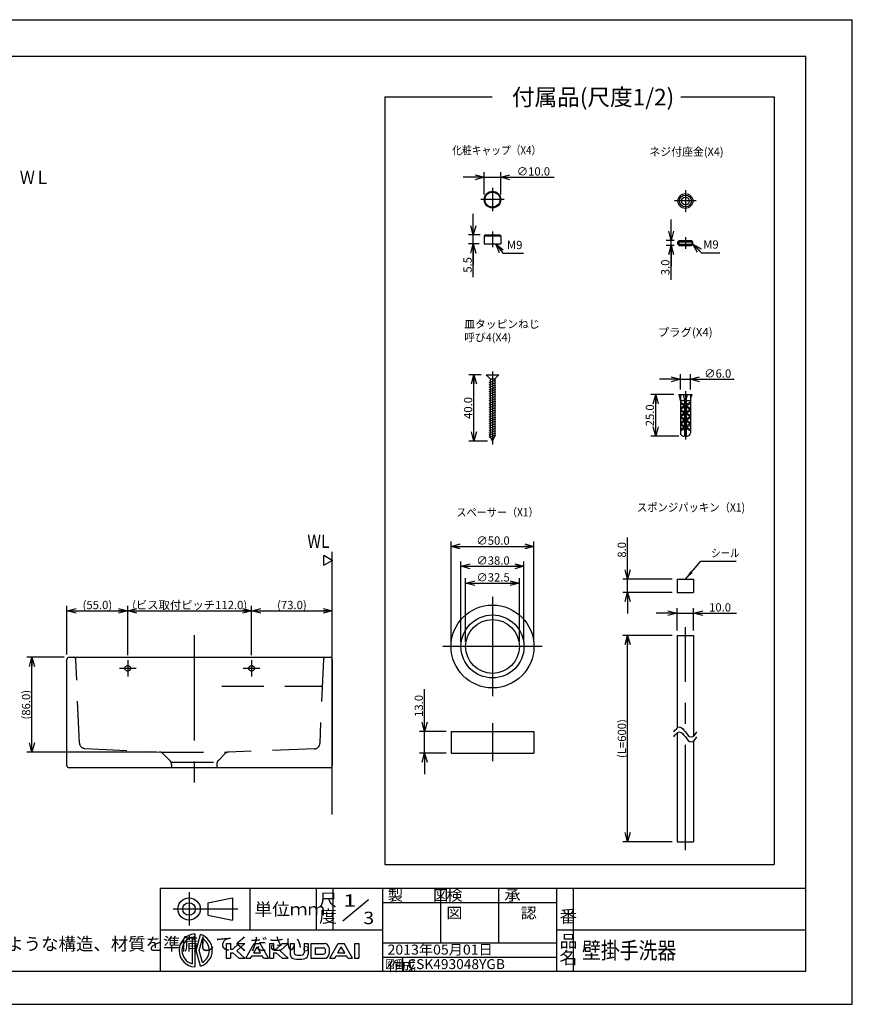
# Model space of a CAD drawing. Extents: x -210 to 210, y -148 to 148.
# Drawn here: x -41 to 210, y -148 to 148 of the extents above; entities that cross this region are included whole.
import ezdxf

# ---------------------------------------------------------------- set-up
doc = ezdxf.new("R2010")
doc.units = 0
doc.linetypes.add('CENTER', pattern=[50.8, 31.75, -6.35, 6.35, -6.35])
doc.linetypes.add('DASHED', pattern=[19.05, 12.7, -6.35])
doc.layers.get('0').update_dxf_attribs({"linetype": 'CONTINUOUS'})
doc.layers.get('DEFPOINTS').update_dxf_attribs({"linetype": 'CONTINUOUS'})
doc.layers.add('LY_1', color=254, linetype='CONTINUOUS')
doc.styles.add('MX_DIMTXSTY_2', font='txt.shx', dxfattribs={"width": 1.35, "bigfont": 'extfont.shx'})
doc.styles.add('MX_DIMTXSTY_3', font='txt.shx', dxfattribs={"width": 1.3, "bigfont": 'extfont.shx'})
doc.styles.add('MX_DIMTXSTY_4', font='txt.shx', dxfattribs={"width": 1.25, "bigfont": 'extfont.shx'})
doc.styles.add('MX_DIMTXSTY_5', font='txt.shx', dxfattribs={"width": 1.45, "bigfont": 'extfont.shx'})
doc.styles.add('MX_DIMTXSTY_6', font='txt.shx', dxfattribs={"width": 1.05, "bigfont": 'extfont.shx'})
doc.styles.add('MX_DIMTXSTY_7', font='txt.shx', dxfattribs={"width": 1.4, "bigfont": 'extfont.shx'})
doc.styles.add('MX_DIMTXSTY_8', font='txt.shx', dxfattribs={"width": 1.1, "bigfont": 'extfont.shx'})
doc.styles.add('MX_DIMTXSTY_9', font='txt.shx', dxfattribs={"width": 1.15, "bigfont": 'extfont.shx'})
doc.styles.add('MX_NOTE_STANDARD', font='txt.shx', dxfattribs={"bigfont": 'extfont.shx'})
doc.dimstyles.new('MX_DIMSTYLE_1_2', dxfattribs={"dimtxt": 2.5, "dimasz": 2.5, "dimexe": 1.5, "dimexo": 1.5, "dimgap": 0.5, "dimtad": 1, "dimlfac": 2, "dimtxsty": 'MX_NOTE_STANDARD', "dimblk1": 'OPEN30', "dimblk2": 'OPEN30', "dimsah": 1, "dimcen": 2.5, "dimazin": 3, "dimtfac": 1, "dimtmove": 0, "dimatfit": 3, "dimtzin": 0})
doc.dimstyles.new('MX_DIMSTYLE_1_3', dxfattribs={"dimtxt": 2.5, "dimasz": 2.5, "dimexe": 1.5, "dimexo": 1.5, "dimgap": 0.5, "dimtad": 1, "dimlfac": 3, "dimtxsty": 'MX_NOTE_STANDARD', "dimblk1": 'OPEN30', "dimblk2": 'OPEN30', "dimsah": 1, "dimcen": 2.5, "dimazin": 3, "dimtfac": 1, "dimtmove": 0, "dimatfit": 3, "dimtzin": 0})
doc.dimstyles.new('MXDIMSTYLE', dxfattribs={"dimtxt": 2.5, "dimasz": 2.5, "dimexe": 1.5, "dimexo": 1.5, "dimgap": 0.5, "dimtad": 1, "dimtxsty": 'MX_NOTE_STANDARD', "dimblk1": 'OPEN30', "dimblk2": 'OPEN30', "dimsah": 1, "dimcen": 2.5, "dimazin": 3, "dimtfac": 1, "dimtmove": 0, "dimatfit": 3, "dimtzin": 0})

# ---------------------------------------------------------------- blocks, each defined once
blk = doc.blocks.new('$KAKUDAI-3')
at = {"color": 0, "linetype": 'CONTINUOUS'}
for p, q in [((-1.1, 3.99119), (-1.1, -3.99119)), ((-0.24, 4.994236), (-0.24, -4.994236)), ((0.18, 0), (1.461255, 4.781708)), ((1.070337, 0), (2.0362, 3.604648)), ((1.461255, -4.781708), (0.18, 0)), ((2.0362, -3.604648), (1.070337, 0))]:
    blk.add_line(p, q, dxfattribs=at)
for radius, start, end in [(5, 92.751257, 267.248746), (4.14, 105.408581, 254.591422), (5, 286.992764, 73.007236), (4.14, 299.461315, 60.538685)]:
    blk.add_arc((0, 0), radius, start, end, dxfattribs=at)
blk = doc.blocks.new('$KAKUDAI-2')
at = {"color": 0, "linetype": 'CONTINUOUS'}
for p, q in [((0, 4.437302), (0, 0.000015)), ((0.000366, 4.437302), (1.242905, 4.437302)), ((1.242874, 4.437302), (1.242874, 2.810211)), ((2.041729, 2.809854), (3.78704, 4.436829)), ((3.228285, 2.219162), (5.608237, 4.437769)), ((3.786705, 4.437302), (5.608849, 4.437302)), ((5.904288, 0.000176), (8.41872, 4.437407)), ((8.289557, 1.626387), (9.329624, 3.46183)), ((8.419144, 4.437302), (10.238426, 4.437302)), ((10.368869, 1.627127), (9.328812, 3.462514)), ((12.752607, -0.000183), (10.238149, 4.437112)), ((13.048416, 4.437317), (13.048416, 0.000015)), ((13.048546, 4.437316), (14.290932, 4.437301)), ((14.29081, 4.437302), (14.29081, 2.810196)), ((15.089013, 2.810919), (16.834306, 4.437876)), ((16.277186, 2.218402), (18.657143, 4.437007)), ((16.834892, 4.437302), (18.656952, 4.437302)), ((19.248566, 4.437302), (19.248566, 1.28949)), ((19.248573, 4.437302), (20.520576, 4.437302)), ((20.5205, 4.437302), (20.5205, 1.622192)), ((23.478714, 4.437302), (24.750725, 4.437302)), ((23.478989, 4.437309), (23.478989, 1.622185)), ((24.750397, 4.437317), (24.750397, 1.28949)), ((25.549355, 4.437317), (25.549355, 0.000015)), ((25.549408, 4.437302), (29.621742, 4.437302)), ((26.821381, 3.16539), (26.821381, 1.27224)), ((26.821388, 3.1651), (29.318481, 3.1651)), ((31.287743, 0.000262), (33.80215, 4.437459)), ((33.672051, 1.627072), (34.712108, 3.462442)), ((33.802635, 4.437317), (35.621895, 4.437317)), ((35.752436, 1.626965), (34.712341, 3.462418)), ((38.136126, 0.000097), (35.62175, 4.437263)), ((38.72789, 4.437317), (38.72789, 0.000015)), ((38.727936, 4.437317), (39.999947, 4.437317)), ((39.999893, 4.437317), (39.999893, 0.000015)), ((0.000366, 0), (1.242905, 0)), ((1.242905, 2.810196), (2.041748, 2.810196)), ((1.242905, 1.627098), (2.041748, 1.627098)), ((1.243866, 1.627106), (1.243866, 0)), ((2.041563, 1.627004), (3.786919, -0.000054)), ((3.228971, 2.218703), (5.608881, 0.000134)), ((3.786705, 0.000015), (5.608849, 0.000015)), ((5.904747, 0), (7.366676, 0)), ((7.366972, -0.000121), (7.786036, 0.739421)), ((7.785843, 0.739464), (10.871651, 0.739464)), ((8.288605, 1.627098), (10.368835, 1.627098)), ((11.290678, -0.000035), (10.871566, 0.739584)), ((11.290825, 0), (12.752815, 0)), ((13.0485, 0.000015), (14.290878, 0.000015)), ((14.290756, 2.810212), (15.089454, 2.810197)), ((14.29081, 1.627098), (14.29081, 0)), ((14.290886, 1.627098), (15.089615, 1.627098)), ((15.089823, 1.626855), (16.835171, -0.000145)), ((16.277017, 2.218516), (18.656834, 0.000049)), ((16.834892, 0.000015), (18.656952, 0.000015)), ((25.549408, 0.000015), (29.621742, 0.000015)), ((26.821388, 1.271919), (29.318481, 1.271919)), ((31.288223, 0), (32.750244, 0)), ((32.750442, -0.000219), (33.169532, 0.739348)), ((33.169319, 0.738998), (36.255188, 0.738998)), ((33.672188, 1.627083), (35.752327, 1.627083)), ((36.674036, 0.000002), (36.254984, 0.739515)), ((36.674271, 0.000015), (38.136307, 0.000015)), ((38.727936, 0.000015), (39.999947, 0.000015))]:
    blk.add_line(p, q, dxfattribs=at)
for centre, radius, start, end in [((29.318405, 2.573524), 0.591628, 5.59873, 89.999982), ((29.621689, 2.958115), 1.479071, 10.671932, 89.999982), ((25.69725, 2.218666), 5.472562, 349.328068, 10.671932), ((20.727631, 1.28949), 1.479071, 179.999964, 260.450713), ((21.112137, 1.622177), 0.591628, 179.999964, 263.000915), ((21.999603, 8.85083), 7.874568, 263.000966, 276.999015), ((22.88707, 1.622192), 0.591628, 276.999029, 0), ((23.271584, 1.28949), 1.479071, 279.549258, 0), ((29.31842, 1.863708), 0.591628, 270.000025, 354.40127), ((29.621689, 1.479218), 1.479071, 270.000025, 349.328068), ((25.69725, 2.218666), 4.230142, 354.401273, 5.598727), ((21.999603, 8.85083), 9.146571, 260.450737, 279.54923)]:
    blk.add_arc(centre, radius, start, end, dxfattribs=at)
blk = doc.blocks.new('_OPEN30')
at = {"color": 0, "linetype": 'ByBlock'}
for p, q in [((-1, 0.267949), (0, 0)), ((0, 0), (-1, -0.267949)), ((0, 0), (-1, 0))]:
    blk.add_line(p, q, dxfattribs=at)
blk = doc.blocks.new('*D3')
at = {"color": 143, "linetype": 'CONTINUOUS'}
for p, q in [((-27.686663, -43.831284), (-38.932651, -43.831284)), ((-37.432651, -72.431284), (-37.432651, -43.831284)), ((0.146671, -72.431284), (-38.932651, -72.431284))]:
    blk.add_line(p, q, dxfattribs=at)
at = {"layer": 'DEFPOINTS', "color": 0, "linetype": 'CONTINUOUS'}
for p in [(-37.432651, -43.831284), (-26.186663, -43.831284), (1.646671, -72.431284)]:
    blk.add_point(p, dxfattribs=at)
at = {"color": 143, "linetype": 'CONTINUOUS', "xscale": 2.77, "yscale": 2.77, "zscale": 2.77}
for p, rotation in [((-37.432651, -43.831284), 90), ((-37.432651, -72.431284), 270)]:
    blk.add_blockref('_OPEN30', p, dxfattribs=dict(at, rotation=rotation))
at = {"color": 143, "linetype": 'CONTINUOUS', "insert": (-39.182651, -58.131283), "char_height": 2.5, "attachment_point": 5, "rotation": 90, "style": 'MX_DIMTXSTY_2'}
blk.add_mtext('\\A1;(86.0)', dxfattribs=at)
blk = doc.blocks.new('$ARROW-1')
at = {"color": 0, "linetype": 'CONTINUOUS'}
for p, q in [((-1.443376, 2.5), (1.443376, 2.5)), ((-1.443376, 2.5), (0, 0)), ((0, 0), (1.443376, 2.5))]:
    blk.add_line(p, q, dxfattribs=at)
blk.add_point((0, 0), dxfattribs=at)
blk = doc.blocks.new('*D15')
at = {"color": 143, "linetype": 'CONTINUOUS'}
for p, q in [((53.14667, -42.997951), (53.14667, -28.302593)), ((28.813337, -29.802593), (53.14667, -29.802593))]:
    blk.add_line(p, q, dxfattribs=at)
at = {"layer": 'DEFPOINTS', "color": 0, "linetype": 'CONTINUOUS'}
for p in [(53.14667, -29.802593), (53.14667, -44.497951), (28.813337, -44.664618)]:
    blk.add_point(p, dxfattribs=at)
at = {"color": 143, "linetype": 'CONTINUOUS', "xscale": 2.77, "yscale": 2.77, "zscale": 2.77, "rotation": 180}
blk.add_blockref('_OPEN30', (28.813337, -29.802593), dxfattribs=at)
at = {"color": 143, "linetype": 'CONTINUOUS', "xscale": 2.77, "yscale": 2.77, "zscale": 2.77}
blk.add_blockref('_OPEN30', (53.14667, -29.802593), dxfattribs=at)
at = {"color": 143, "linetype": 'CONTINUOUS', "insert": (40.980004, -28.052593), "char_height": 2.5, "attachment_point": 5, "style": 'MX_DIMTXSTY_2'}
blk.add_mtext('\\A1;(73.0)', dxfattribs=at)
blk = doc.blocks.new('*D16')
at = {"color": 143, "linetype": 'CONTINUOUS'}
for p, q in [((28.813337, -43.164618), (28.813337, -28.302593)), ((-8.519996, -29.802593), (28.813337, -29.802593))]:
    blk.add_line(p, q, dxfattribs=at)
at = {"layer": 'DEFPOINTS', "color": 0, "linetype": 'CONTINUOUS'}
for p in [(28.813337, -29.802593), (-8.519996, -44.664618), (28.813337, -44.664618)]:
    blk.add_point(p, dxfattribs=at)
at = {"color": 143, "linetype": 'CONTINUOUS', "xscale": 2.77, "yscale": 2.77, "zscale": 2.77, "rotation": 180}
blk.add_blockref('_OPEN30', (-8.519996, -29.802593), dxfattribs=at)
at = {"color": 143, "linetype": 'CONTINUOUS', "xscale": 2.77, "yscale": 2.77, "zscale": 2.77}
blk.add_blockref('_OPEN30', (28.813337, -29.802593), dxfattribs=at)
at = {"color": 143, "linetype": 'CONTINUOUS', "insert": (10.14667, -28.052593), "char_height": 2.5, "attachment_point": 5, "style": 'MX_DIMTXSTY_6'}
blk.add_mtext('\\A1;(ビス取付ピッチ112.0)', dxfattribs=at)
blk = doc.blocks.new('*D17')
at = {"color": 143, "linetype": 'CONTINUOUS'}
for p, q in [((-26.85333, -42.997951), (-26.85333, -28.302593)), ((-8.519996, -43.164618), (-8.519996, -28.302593)), ((-26.85333, -29.802593), (-8.519996, -29.802593))]:
    blk.add_line(p, q, dxfattribs=at)
at = {"layer": 'DEFPOINTS', "color": 0, "linetype": 'CONTINUOUS'}
for p in [(-8.519996, -29.802593), (-26.85333, -44.497951), (-8.519996, -44.664618)]:
    blk.add_point(p, dxfattribs=at)
at = {"color": 143, "linetype": 'CONTINUOUS', "xscale": 2.77, "yscale": 2.77, "zscale": 2.77, "rotation": 180}
blk.add_blockref('_OPEN30', (-26.85333, -29.802593), dxfattribs=at)
at = {"color": 143, "linetype": 'CONTINUOUS', "xscale": 2.77, "yscale": 2.77, "zscale": 2.77}
blk.add_blockref('_OPEN30', (-8.519996, -29.802593), dxfattribs=at)
at = {"color": 143, "linetype": 'CONTINUOUS', "insert": (-17.686663, -28.052593), "char_height": 2.5, "attachment_point": 5, "style": 'MX_DIMTXSTY_2'}
blk.add_mtext('\\A1;(55.0)', dxfattribs=at)
blk = doc.blocks.new('*D21')
at = {"color": 143, "linetype": 'CONTINUOUS'}
for p, q in [((155.357999, 81.923402), (155.357999, 88.273402)), ((156.303461, 81.923402), (153.857999, 81.923402)), ((156.303461, 80.423402), (153.857999, 80.423402)), ((155.357999, 80.423402), (155.357999, 81.923402)), ((155.357999, 70.039656), (155.357999, 80.423402)), ((155.357999, 80.423402), (155.357999, 74.073402))]:
    blk.add_line(p, q, dxfattribs=at)
at = {"layer": 'DEFPOINTS', "color": 0, "linetype": 'CONTINUOUS'}
for p in [(155.357999, 81.923402), (157.803461, 81.923402), (157.803461, 80.423402)]:
    blk.add_point(p, dxfattribs=at)
at = {"color": 143, "linetype": 'CONTINUOUS', "xscale": 2.77, "yscale": 2.77, "zscale": 2.77}
for p, rotation in [((155.357999, 81.923402), 270), ((155.357999, 80.423402), 90)]:
    blk.add_blockref('_OPEN30', p, dxfattribs=dict(at, rotation=rotation))
at = {"color": 143, "linetype": 'CONTINUOUS', "insert": (153.607999, 73.789656), "char_height": 2.5, "attachment_point": 5, "rotation": 90, "style": 'MX_DIMTXSTY_7'}
blk.add_mtext('\\A1;3.0', dxfattribs=at)
blk = doc.blocks.new('*D22')
at = {"color": 143, "linetype": 'CONTINUOUS'}
for p, q in [((98.980217, 100.987341), (92.630217, 100.987341)), ((98.980217, 95.737543), (98.980217, 102.487341)), ((98.980217, 100.987341), (103.980217, 100.987341)), ((103.980217, 95.737543), (103.980217, 102.487341)), ((103.980217, 100.987341), (120.082365, 100.987341)), ((103.980217, 100.987341), (110.330217, 100.987341))]:
    blk.add_line(p, q, dxfattribs=at)
at = {"layer": 'DEFPOINTS', "color": 0, "linetype": 'CONTINUOUS'}
for p in [(103.980217, 100.987341), (98.980217, 94.237543), (103.980217, 94.237543)]:
    blk.add_point(p, dxfattribs=at)
at = {"color": 143, "linetype": 'CONTINUOUS', "xscale": 2.77, "yscale": 2.77, "zscale": 2.77}
blk.add_blockref('_OPEN30', (98.980217, 100.987341), dxfattribs=at)
at = {"color": 143, "linetype": 'CONTINUOUS', "xscale": 2.77, "yscale": 2.77, "zscale": 2.77, "rotation": 180}
blk.add_blockref('_OPEN30', (103.980217, 100.987341), dxfattribs=at)
at = {"color": 143, "linetype": 'CONTINUOUS', "insert": (113.832365, 102.737341), "char_height": 2.5, "attachment_point": 5, "style": 'MX_DIMTXSTY_3'}
blk.add_mtext('\\A1;∅10.0', dxfattribs=at)
blk = doc.blocks.new('*D23')
at = {"color": 143, "linetype": 'CONTINUOUS'}
for p, q in [((95.698126, 83.59437), (95.698126, 89.94437)), ((97.730218, 83.59437), (94.198126, 83.59437)), ((95.698126, 80.84437), (95.698126, 83.59437)), ((97.480218, 80.84437), (94.198126, 80.84437)), ((95.698126, 70.794429), (95.698126, 80.84437)), ((95.698126, 80.84437), (95.698126, 74.49437))]:
    blk.add_line(p, q, dxfattribs=at)
at = {"layer": 'DEFPOINTS', "color": 0, "linetype": 'CONTINUOUS'}
for p in [(95.698126, 83.59437), (99.230218, 83.59437), (98.980218, 80.84437)]:
    blk.add_point(p, dxfattribs=at)
at = {"color": 143, "linetype": 'CONTINUOUS', "xscale": 2.77, "yscale": 2.77, "zscale": 2.77}
for p, rotation in [((95.698126, 83.59437), 270), ((95.698126, 80.84437), 90)]:
    blk.add_blockref('_OPEN30', p, dxfattribs=dict(at, rotation=rotation))
at = {"color": 143, "linetype": 'CONTINUOUS', "insert": (93.948126, 74.544429), "char_height": 2.5, "attachment_point": 5, "rotation": 90, "style": 'MX_DIMTXSTY_3'}
blk.add_mtext('\\A1;5.5', dxfattribs=at)
blk = doc.blocks.new('*D24')
at = {"color": 143, "linetype": 'CONTINUOUS'}
for p, q in [((98.105217, 41.391889), (94.368347, 41.391889)), ((95.868347, 21.391889), (95.868347, 41.391889)), ((99.980217, 21.391889), (94.368347, 21.391889))]:
    blk.add_line(p, q, dxfattribs=at)
at = {"layer": 'DEFPOINTS', "color": 0, "linetype": 'CONTINUOUS'}
for p in [(95.868347, 41.391889), (99.605217, 41.391889), (101.480217, 21.391889)]:
    blk.add_point(p, dxfattribs=at)
at = {"color": 143, "linetype": 'CONTINUOUS', "xscale": 2.77, "yscale": 2.77, "zscale": 2.77}
for p, rotation in [((95.868347, 41.391889), 90), ((95.868347, 21.391889), 270)]:
    blk.add_blockref('_OPEN30', p, dxfattribs=dict(at, rotation=rotation))
at = {"color": 143, "linetype": 'CONTINUOUS', "insert": (94.118347, 31.391889), "char_height": 2.5, "attachment_point": 5, "rotation": 90, "style": 'MX_DIMTXSTY_2'}
blk.add_mtext('\\A1;40.0', dxfattribs=at)
blk = doc.blocks.new('*D25')
at = {"color": 143, "linetype": 'CONTINUOUS'}
for p, q in [((156.153461, 35.41164), (149.202402, 35.41164)), ((150.702402, 22.91164), (150.702402, 35.41164)), ((157.653461, 22.91164), (149.202402, 22.91164))]:
    blk.add_line(p, q, dxfattribs=at)
at = {"layer": 'DEFPOINTS', "color": 0, "linetype": 'CONTINUOUS'}
for p in [(150.702402, 35.41164), (157.653461, 35.41164), (159.153461, 22.91164)]:
    blk.add_point(p, dxfattribs=at)
at = {"color": 143, "linetype": 'CONTINUOUS', "xscale": 2.77, "yscale": 2.77, "zscale": 2.77}
for p, rotation in [((150.702402, 35.41164), 90), ((150.702402, 22.91164), 270)]:
    blk.add_blockref('_OPEN30', p, dxfattribs=dict(at, rotation=rotation))
at = {"color": 143, "linetype": 'CONTINUOUS', "insert": (148.952402, 29.16164), "char_height": 2.5, "attachment_point": 5, "rotation": 90, "style": 'MX_DIMTXSTY_4'}
blk.add_mtext('\\A1;25.0', dxfattribs=at)
blk = doc.blocks.new('*D26')
at = {"color": 143, "linetype": 'CONTINUOUS'}
for p, q in [((158.153461, 40.033048), (151.803461, 40.033048)), ((158.153461, 36.91164), (158.153461, 41.533048)), ((158.153461, 40.033048), (161.153461, 40.033048)), ((161.153461, 36.91164), (161.153461, 41.533048)), ((161.153461, 40.033048), (174.414953, 40.033048)), ((161.153461, 40.033048), (167.503461, 40.033048))]:
    blk.add_line(p, q, dxfattribs=at)
at = {"layer": 'DEFPOINTS', "color": 0, "linetype": 'CONTINUOUS'}
for p in [(161.153461, 40.033048), (158.153461, 35.41164), (161.153461, 35.41164)]:
    blk.add_point(p, dxfattribs=at)
at = {"color": 143, "linetype": 'CONTINUOUS', "xscale": 2.77, "yscale": 2.77, "zscale": 2.77}
blk.add_blockref('_OPEN30', (158.153461, 40.033048), dxfattribs=at)
at = {"color": 143, "linetype": 'CONTINUOUS', "xscale": 2.77, "yscale": 2.77, "zscale": 2.77, "rotation": 180}
blk.add_blockref('_OPEN30', (161.153461, 40.033048), dxfattribs=at)
at = {"color": 143, "linetype": 'CONTINUOUS', "insert": (169.414953, 41.783048), "char_height": 2.5, "attachment_point": 5, "style": 'MX_DIMTXSTY_4'}
blk.add_mtext('\\A1;∅6.0', dxfattribs=at)
blk = doc.blocks.new('*D27')
at = {"color": 143, "linetype": 'CONTINUOUS'}
for p, q in [((157.153461, -35.718616), (157.153461, -29.018755)), ((162.153461, -35.718616), (162.153461, -29.018755)), ((157.153461, -30.518755), (150.803461, -30.518755)), ((157.153461, -30.518755), (162.153461, -30.518755)), ((162.153461, -30.518755), (175.114374, -30.518755)), ((162.153461, -30.518755), (168.503461, -30.518755))]:
    blk.add_line(p, q, dxfattribs=at)
at = {"layer": 'DEFPOINTS', "color": 0, "linetype": 'CONTINUOUS'}
for p in [(162.153461, -30.518755), (157.153461, -37.218616), (162.153461, -37.218616)]:
    blk.add_point(p, dxfattribs=at)
at = {"color": 143, "linetype": 'CONTINUOUS', "xscale": 2.77, "yscale": 2.77, "zscale": 2.77}
blk.add_blockref('_OPEN30', (157.153461, -30.518755), dxfattribs=at)
at = {"color": 143, "linetype": 'CONTINUOUS', "xscale": 2.77, "yscale": 2.77, "zscale": 2.77, "rotation": 180}
blk.add_blockref('_OPEN30', (162.153461, -30.518755), dxfattribs=at)
at = {"color": 143, "linetype": 'CONTINUOUS', "insert": (170.114374, -28.768755), "char_height": 2.5, "attachment_point": 5, "style": 'MX_DIMTXSTY_5'}
blk.add_mtext('\\A1;10.0', dxfattribs=at)
blk = doc.blocks.new('*D28')
at = {"color": 143, "linetype": 'CONTINUOUS'}
for p, q in [((81.007823, -66.200808), (81.007823, -53.486717)), ((81.007823, -66.200808), (81.007823, -59.850808)), ((87.480217, -66.200808), (79.507823, -66.200808)), ((81.007823, -72.700808), (81.007823, -66.200808)), ((87.480217, -72.700808), (79.507823, -72.700808)), ((81.007823, -72.700808), (81.007823, -79.050807))]:
    blk.add_line(p, q, dxfattribs=at)
at = {"layer": 'DEFPOINTS', "color": 0, "linetype": 'CONTINUOUS'}
for p in [(81.007823, -66.200808), (88.980217, -66.200808), (88.980217, -72.700808)]:
    blk.add_point(p, dxfattribs=at)
at = {"color": 143, "linetype": 'CONTINUOUS', "xscale": 2.77, "yscale": 2.77, "zscale": 2.77}
for p, rotation in [((81.007823, -66.200808), 270), ((81.007823, -72.700808), 90)]:
    blk.add_blockref('_OPEN30', p, dxfattribs=dict(at, rotation=rotation))
at = {"color": 143, "linetype": 'CONTINUOUS', "insert": (79.257823, -58.486717), "char_height": 2.5, "attachment_point": 5, "rotation": 90, "style": 'MX_DIMTXSTY_7'}
blk.add_mtext('\\A1;13.0', dxfattribs=at)
blk = doc.blocks.new('*D29')
at = {"color": 143, "linetype": 'CONTINUOUS'}
for p, q in [((93.355217, -39.063606), (93.355217, -19.975164)), ((109.605217, -39.063606), (109.605217, -19.975164)), ((93.355217, -21.475164), (109.605217, -21.475164))]:
    blk.add_line(p, q, dxfattribs=at)
at = {"layer": 'DEFPOINTS', "color": 0, "linetype": 'CONTINUOUS'}
for p in [(109.605217, -21.475164), (93.355217, -40.563606), (109.605217, -40.563606)]:
    blk.add_point(p, dxfattribs=at)
at = {"color": 143, "linetype": 'CONTINUOUS', "xscale": 2.77, "yscale": 2.77, "zscale": 2.77, "rotation": 180}
blk.add_blockref('_OPEN30', (93.355217, -21.475164), dxfattribs=at)
at = {"color": 143, "linetype": 'CONTINUOUS', "xscale": 2.77, "yscale": 2.77, "zscale": 2.77}
blk.add_blockref('_OPEN30', (109.605217, -21.475164), dxfattribs=at)
at = {"color": 143, "linetype": 'CONTINUOUS', "insert": (101.660286, -19.725164), "char_height": 2.5, "attachment_point": 5, "style": 'MX_DIMTXSTY_8'}
blk.add_mtext('\\A1;∅32.5', dxfattribs=at)
blk = doc.blocks.new('*D30')
at = {"color": 143, "linetype": 'CONTINUOUS'}
for p, q in [((91.980217, -39.063606), (91.980217, -14.888511)), ((91.980217, -16.388511), (110.980217, -16.388511)), ((110.980217, -39.063606), (110.980217, -14.888511))]:
    blk.add_line(p, q, dxfattribs=at)
at = {"layer": 'DEFPOINTS', "color": 0, "linetype": 'CONTINUOUS'}
for p in [(110.980217, -16.388511), (91.980217, -40.563606), (110.980217, -40.563606)]:
    blk.add_point(p, dxfattribs=at)
at = {"color": 143, "linetype": 'CONTINUOUS', "xscale": 2.77, "yscale": 2.77, "zscale": 2.77, "rotation": 180}
blk.add_blockref('_OPEN30', (91.980217, -16.388511), dxfattribs=at)
at = {"color": 143, "linetype": 'CONTINUOUS', "xscale": 2.77, "yscale": 2.77, "zscale": 2.77}
blk.add_blockref('_OPEN30', (110.980217, -16.388511), dxfattribs=at)
at = {"color": 143, "linetype": 'CONTINUOUS', "insert": (101.660286, -14.638511), "char_height": 2.5, "attachment_point": 5, "style": 'MX_DIMTXSTY_9'}
blk.add_mtext('\\A1;∅38.0', dxfattribs=at)
blk = doc.blocks.new('*D31')
at = {"color": 143, "linetype": 'CONTINUOUS'}
for p, q in [((88.980217, -39.063605), (88.980217, -8.877013)), ((113.980217, -39.063605), (113.980217, -8.877013)), ((88.980217, -10.377013), (113.980217, -10.377013))]:
    blk.add_line(p, q, dxfattribs=at)
at = {"layer": 'DEFPOINTS', "color": 0, "linetype": 'CONTINUOUS'}
for p in [(113.980217, -10.377013), (88.980217, -40.563605), (113.980217, -40.563605)]:
    blk.add_point(p, dxfattribs=at)
at = {"color": 143, "linetype": 'CONTINUOUS', "xscale": 2.77, "yscale": 2.77, "zscale": 2.77, "rotation": 180}
blk.add_blockref('_OPEN30', (88.980217, -10.377013), dxfattribs=at)
at = {"color": 143, "linetype": 'CONTINUOUS', "xscale": 2.77, "yscale": 2.77, "zscale": 2.77}
blk.add_blockref('_OPEN30', (113.980217, -10.377013), dxfattribs=at)
at = {"color": 143, "linetype": 'CONTINUOUS', "insert": (101.660286, -8.627013), "char_height": 2.5, "attachment_point": 5, "style": 'MX_DIMTXSTY_4'}
blk.add_mtext('\\A1;∅50.0', dxfattribs=at)
blk = doc.blocks.new('*D32')
at = {"color": 143, "linetype": 'CONTINUOUS'}
for p, q in [((142.244273, -20.259827), (142.244273, -7.659936)), ((142.244273, -20.259827), (142.244273, -13.909827)), ((155.65346, -20.259827), (140.744273, -20.259827)), ((142.244273, -24.259827), (142.244273, -20.259827)), ((155.65346, -24.259827), (140.744273, -24.259827)), ((142.244273, -24.259827), (142.244273, -30.609827))]:
    blk.add_line(p, q, dxfattribs=at)
at = {"layer": 'DEFPOINTS', "color": 0, "linetype": 'CONTINUOUS'}
for p in [(142.244273, -20.259827), (157.15346, -20.259827), (157.15346, -24.259827)]:
    blk.add_point(p, dxfattribs=at)
at = {"color": 143, "linetype": 'CONTINUOUS', "xscale": 2.77, "yscale": 2.77, "zscale": 2.77}
for p, rotation in [((142.244273, -20.259827), 270), ((142.244273, -24.259827), 90)]:
    blk.add_blockref('_OPEN30', p, dxfattribs=dict(at, rotation=rotation))
at = {"color": 143, "linetype": 'CONTINUOUS', "insert": (140.494273, -11.409936), "char_height": 2.5, "attachment_point": 5, "rotation": 90, "style": 'MX_DIMTXSTY_7'}
blk.add_mtext('\\A1;8.0', dxfattribs=at)
blk = doc.blocks.new('*D33')
at = {"color": 143, "linetype": 'CONTINUOUS'}
for p, q in [((155.65346, -37.218616), (140.744273, -37.218616)), ((142.244273, -99.48586), (142.244273, -37.218616)), ((155.65346, -99.48586), (140.744273, -99.48586))]:
    blk.add_line(p, q, dxfattribs=at)
at = {"layer": 'DEFPOINTS', "color": 0, "linetype": 'CONTINUOUS'}
for p in [(142.244273, -37.218616), (157.15346, -37.218616), (157.15346, -99.48586)]:
    blk.add_point(p, dxfattribs=at)
at = {"color": 143, "linetype": 'CONTINUOUS', "xscale": 2.77, "yscale": 2.77, "zscale": 2.77}
for p, rotation in [((142.244273, -37.218616), 90), ((142.244273, -99.48586), 270)]:
    blk.add_blockref('_OPEN30', p, dxfattribs=dict(at, rotation=rotation))
at = {"color": 143, "linetype": 'CONTINUOUS', "insert": (140.494273, -68.352237), "char_height": 2.5, "attachment_point": 5, "rotation": 90, "style": 'MX_DIMTXSTY_9'}
blk.add_mtext('\\A1;(L=600)', dxfattribs=at)

msp = doc.modelspace()

# ---------------------------------------------------------------- linework, layer by layer
at = {"layer": 'LY_1', "color": 130, "linetype": 'CONTINUOUS'}
for p, q in [((-210, 148.5), (210, 148.5)), ((210, -148.5), (210, 148.5)), ((1.300003, -113.5), (196, -113.5)), ((1.300003, -113.5), (1.300003, -138.5)), ((28.300003, -113.5), (28.300003, -126)), ((48.300003, -113.5), (48.300003, -126)), ((53.300003, -113.5), (53.300003, -126)), ((68.300003, -113.5), (68.300003, -138.5)), ((85.800003, -113.5), (85.800003, -130)), ((103.300003, -113.5), (103.300003, -130)), ((120.800003, -113.5), (120.800003, -138.5)), ((125.800003, -113.5), (125.800003, -138.5)), ((15.584476, -117.875024), (23.084476, -116.375024)), ((15.584488, -117.875), (15.584488, -121.624985)), ((23.084488, -116.375), (23.084488, -123.124985)), ((64.082363, -117.014698), (56.379039, -123.434135)), ((68.300003, -117.75), (120.800003, -117.75)), ((15.584493, -121.625019), (23.084493, -123.125019)), ((1.300003, -126), (68.300003, -126)), ((120.800003, -126), (196, -126)), ((68.300003, -130), (120.800003, -130)), ((68.300003, -134.25), (120.800003, -134.25)), ((74.300003, -134.25), (74.300003, -138.5)), ((-210, -148.5), (210, -148.5))]:
    msp.add_line(p, q, dxfattribs=at)
at = {"layer": 'LY_1', "color": 120, "linetype": 'CONTINUOUS'}
for p, q in [((-196, 137.5), (196, 137.5)), ((196, -138.5), (196, 137.5)), ((-196, -138.5), (196, -138.5))]:
    msp.add_line(p, q, dxfattribs=at)
at = {"layer": 'LY_1', "color": 3, "linetype": 'CONTINUOUS'}
for p, q in [((68.96708, 125.199206), (101.340471, 125.199206)), ((68.96708, 125.199206), (68.96708, -106.348398)), ((158.280825, 125.199206), (186.413377, 125.199206)), ((186.413377, 125.199206), (186.413377, -106.348398)), ((98.980217, 83.34437), (99.230217, 83.59437)), ((98.980217, 83.34437), (103.980217, 83.34437)), ((98.980217, 83.34437), (98.980217, 80.84437)), ((99.230217, 83.59437), (103.730217, 83.59437)), ((103.980217, 83.34437), (103.730217, 83.59437)), ((103.980217, 83.34437), (103.980217, 80.84437)), ((98.980217, 80.84437), (103.980217, 80.84437)), ((157.403461, 81.523402), (157.803461, 81.923402)), ((157.403461, 80.823402), (157.403461, 81.523402)), ((157.403461, 81.523402), (161.903461, 81.523402)), ((157.803461, 80.423402), (157.403461, 80.823402)), ((157.403461, 80.823402), (161.903461, 80.823402)), ((157.803461, 81.923402), (161.503461, 81.923402)), ((157.803461, 80.423402), (161.503461, 80.423402)), ((161.903461, 81.523402), (161.503461, 81.923402)), ((161.503461, 80.423402), (161.903461, 80.823402)), ((161.903461, 80.823402), (161.903461, 81.523402)), ((99.605217, 41.391889), (103.355217, 41.391889)), ((100.730217, 40.141889), (99.605217, 41.391889)), ((100.466063, 39.058976), (102.470056, 39.756723)), ((100.480217, 38.375632), (102.480217, 39.071988)), ((100.730217, 40.141889), (100.730217, 23.047285)), ((100.730217, 40.141889), (102.230217, 40.141889)), ((103.355217, 41.391889), (102.230217, 40.141889)), ((102.230217, 40.141889), (102.230217, 23.047285)), ((100.480217, 37.687359), (102.480217, 38.383716)), ((100.480217, 36.999087), (102.480217, 37.695443)), ((100.480217, 36.310815), (102.480217, 37.007171)), ((100.480217, 35.622542), (102.480217, 36.318899)), ((100.480217, 34.93427), (102.480217, 35.630626)), ((100.480217, 34.245998), (102.480217, 34.942354)), ((100.480217, 33.557725), (102.480217, 34.254081)), ((100.480217, 32.869453), (102.480217, 33.565809)), ((100.480217, 32.18118), (102.480217, 32.877537)), ((157.653461, 35.41164), (161.653461, 35.41164)), ((158.153461, 35.41164), (158.153461, 23.91164)), ((158.153461, 33.08664), (159.403461, 32.41164)), ((159.403461, 32.01164), (158.153461, 32.68664)), ((159.403461, 33.66164), (159.903461, 33.66164)), ((159.403461, 33.66164), (159.403461, 22.91164)), ((159.903461, 33.66164), (159.903461, 22.91164)), ((161.153461, 33.08664), (159.903461, 32.41164)), ((159.903461, 32.01164), (161.153461, 32.68664)), ((161.153461, 35.41164), (161.153461, 23.91164)), ((100.480217, 31.492908), (102.480217, 32.189264)), ((100.480217, 30.804636), (102.480217, 31.500992)), ((100.480217, 30.116363), (102.480217, 30.81272)), ((100.480217, 29.428091), (102.480217, 30.124447)), ((159.403461, 32.01164), (158.153461, 31.33664)), ((159.403461, 31.61164), (158.153461, 30.93664)), ((158.153461, 30.93664), (159.403461, 30.26164)), ((159.403461, 29.86164), (158.153461, 30.53664)), ((159.403461, 29.86164), (158.153461, 29.18664)), ((159.403461, 32.66164), (159.903461, 32.66164)), ((159.903461, 32.01164), (161.153461, 31.33664)), ((159.903461, 31.61164), (161.153461, 30.93664)), ((161.153461, 30.93664), (159.903461, 30.26164)), ((159.903461, 29.86164), (161.153461, 30.53664)), ((159.903461, 29.86164), (161.153461, 29.18664)), ((100.480217, 28.739819), (102.480217, 29.436175)), ((100.480217, 28.051546), (102.480217, 28.747903)), ((100.480217, 27.363274), (102.480217, 28.05963)), ((100.480217, 26.675002), (102.480217, 27.371358)), ((158.153461, 28.78664), (159.403461, 29.46164)), ((158.153461, 28.78664), (159.403461, 28.11164)), ((159.403461, 27.71164), (158.153461, 28.38664)), ((159.403461, 27.71164), (158.153461, 27.03664)), ((158.153461, 26.63664), (159.403461, 27.31164)), ((161.153461, 28.78664), (159.903461, 29.46164)), ((161.153461, 28.78664), (159.903461, 28.11164)), ((159.903461, 27.71164), (161.153461, 28.38664)), ((159.903461, 27.71164), (161.153461, 27.03664)), ((161.153461, 26.63664), (159.903461, 27.31164)), ((100.480217, 25.986729), (102.480217, 26.683086)), ((100.480217, 25.298457), (102.480217, 25.994813)), ((100.480217, 24.610185), (102.480217, 25.306541)), ((100.480217, 23.921912), (102.480217, 24.618268)), ((100.480217, 23.23364), (102.480217, 23.929996)), ((158.153461, 26.63664), (159.403461, 25.96164)), ((159.403461, 25.56164), (158.153461, 26.23664)), ((159.403461, 25.56164), (158.153461, 24.88664)), ((158.153461, 24.48664), (159.403461, 25.16164)), ((161.153461, 26.63664), (159.903461, 25.96164)), ((159.903461, 25.56164), (161.153461, 26.23664)), ((159.903461, 25.56164), (161.153461, 24.88664)), ((161.153461, 24.48664), (159.903461, 25.16164)), ((100.480217, 22.545367), (102.480217, 23.241724)), ((101.480217, 21.391889), (100.717551, 23.075241)), ((101.480217, 21.391889), (102.242883, 23.075241)), ((159.153461, 22.91164), (159.403461, 22.91164)), ((159.903461, 22.91164), (160.153461, 22.91164)), ((53.14667, -91.247985), (53.14667, -11.998759)), ((157.153461, -20.259827), (162.153461, -20.259827)), ((157.153461, -20.259827), (157.153461, -24.259827)), ((157.153461, -20.309827), (162.153461, -20.309827)), ((162.153461, -20.259827), (162.153461, -24.259827)), ((157.153461, -24.259827), (162.153461, -24.259827)), ((157.153461, -37.218616), (157.153461, -65.169424)), ((157.153461, -37.218616), (162.153461, -37.218616)), ((162.153461, -37.218616), (162.153461, -67.522126)), ((-26.85333, -76.497951), (-26.85333, -44.497951)), ((-26.186663, -43.831284), (52.480004, -43.831284)), ((53.14667, -44.497951), (53.14667, -76.497951)), ((88.980217, -66.200808), (113.980217, -66.200808)), ((88.980217, -66.200808), (88.980217, -72.700808)), ((113.980217, -66.200808), (113.980217, -72.700808)), ((157.153461, -66.669424), (157.153461, -99.48586)), ((162.153461, -69.022126), (162.153461, -99.48586)), ((88.980217, -72.700808), (113.980217, -72.700808)), ((52.480004, -77.164617), (-26.186663, -77.164617)), ((157.153461, -99.48586), (162.153461, -99.48586)), ((68.96708, -106.348398), (186.413377, -106.348398))]:
    msp.add_line(p, q, dxfattribs=at)
at = {"layer": 'LY_1', "color": 110, "linetype": 'CENTER'}
for p, q in [((101.480217, 97.737543), (101.480217, 90.737543)), ((159.653461, 97.066575), (159.653461, 90.566575)), ((104.980217, 94.237543), (97.980217, 94.237543)), ((162.903461, 93.816575), (156.403461, 93.816575)), ((101.480217, 84.59437), (101.480217, 79.84437)), ((159.653461, 82.923402), (159.653461, 79.423402)), ((101.480217, 42.391889), (101.480217, 20.391889)), ((159.653461, 36.41164), (159.653461, 21.91164)), ((101.480217, -25.563605), (101.480217, -55.563605)), ((159.653461, -101.98586), (159.653461, -34.718616)), ((11.480004, -37.164617), (11.480004, -83.831284)), ((116.480217, -40.563605), (86.480217, -40.563605)), ((-6.019996, -47.164617), (-11.019996, -47.164617)), ((-8.519996, -44.664617), (-8.519996, -49.664617)), ((31.313337, -47.164617), (26.313337, -47.164617)), ((28.813337, -44.664617), (28.813337, -49.664617)), ((101.480217, -63.700808), (101.480217, -75.200808))]:
    msp.add_line(p, q, dxfattribs=at)
at = {"layer": 'LY_1', "color": 110, "linetype": 'CONTINUOUS'}
for p, q in [((157.703461, 81.823402), (157.703461, 80.523402)), ((161.603461, 81.823402), (161.603461, 80.523402)), ((158.153461, 33.66164), (159.403461, 33.66164)), ((159.903461, 33.66164), (161.153461, 33.66164))]:
    msp.add_line(p, q, dxfattribs=at)
at = {"layer": 'LY_1', "color": 110, "linetype": 'DASHED'}
for p, q in [((-23.085787, -69.712156), (-24.187933, -44.468871)), ((50.481273, -44.468871), (49.372125, -69.872552)), ((19.813337, -52.497951), (50.130716, -52.497951)), ((-21.493406, -71.304537), (1.004112, -72.399996)), ((1.64667, -72.431284), (21.313337, -72.431284)), ((4.158515, -74.943128), (2.101566, -72.886179)), ((18.801492, -74.943128), (20.850191, -72.89443)), ((47.779743, -71.464933), (21.967888, -72.407385)), ((4.64667, -75.431284), (18.313337, -75.431284)), ((4.64667, -76.12164), (4.64667, -77.164617)), ((18.313337, -76.12164), (18.313337, -77.164617))]:
    msp.add_line(p, q, dxfattribs=at)
at = {"layer": 'LY_1', "color": 140, "linetype": 'CENTER'}
for p, q in [((9.959488, -114.676636), (9.959488, -124.753326)), ((5.19104, -119.75), (24.624664, -119.75))]:
    msp.add_line(p, q, dxfattribs=at)
at = {"layer": 'LY_1', "color": 3, "linetype": 'CONTINUOUS'}
for centre, radius in [((101.480217, 94.237543), 2.5), ((101.480217, 94.237543), 2.25), ((159.653461, 93.816575), 2.25), ((159.653461, 93.816575), 1.8), ((159.653461, 93.816575), 1.15), ((101.480217, -40.563605), 12.5), ((101.480217, -40.563605), 9.5), ((101.480217, -40.563605), 8.125)]:
    msp.add_circle(centre, radius, dxfattribs=at)
at = {"layer": 'LY_1', "color": 110, "linetype": 'DASHED'}
for centre in [(-8.519996, -47.164617), (28.813337, -47.164617)]:
    msp.add_circle(centre, 0.833333, dxfattribs=at)
at = {"layer": 'LY_1', "color": 130, "linetype": 'CONTINUOUS'}
for radius in [3.375, 1.875]:
    msp.add_circle((9.959488, -119.75), radius, dxfattribs=at)
at = {"layer": 'LY_1', "color": 3, "linetype": 'CONTINUOUS'}
for centre, radius, start, end in [((154.840961, 33.66164), 3.3125, 0, 31.890792), ((155.132627, 33.66164), 4.270833, 0, 24.189514), ((164.174294, 33.66164), 4.270833, 155.810486, 180), ((164.465961, 33.66164), 3.3125, 148.109208, 180), ((159.153461, 23.91164), 1, 180, 270), ((160.153461, 23.91164), 1, 270, 0), ((-26.186663, -44.497951), 0.666667, 90, 180), ((52.480004, -44.497951), 0.666667, 0, 90), ((-26.186663, -76.497951), 0.666667, 180, 270), ((52.480004, -76.497951), 0.666667, 270, 0)]:
    msp.add_arc(centre, radius, start, end, dxfattribs=at)
at = {"layer": 'LY_1', "color": 110, "linetype": 'DASHED'}
for centre, radius, start, end in [((-24.853965, -44.497951), 0.666667, 2.5, 90), ((51.147305, -44.497951), 0.666667, 90, 177.5), ((-21.420707, -69.639457), 1.666667, 182.5, 267.5), ((47.707044, -69.799853), 1.666667, 272.5, 357.5), ((0.923054, -74.064691), 1.666667, 45, 87.212331), ((22.028702, -74.072941), 1.666667, 92.091075, 135), ((2.980004, -76.12164), 1.666667, 0, 45), ((19.980004, -76.12164), 1.666667, 135, 180)]:
    msp.add_arc(centre, radius, start, end, dxfattribs=at)
at = {"layer": 'LY_1', "color": 3, "linetype": 'CONTINUOUS', "start_tangent": (0.5038710255, 0.8637789009), "end_tangent": (0.5038710255, 0.8637789009)}
for points in [[(156.153461, -66.345775), (157.903461, -64.845775), (159.653461, -66.345775), (161.403461, -67.845775), (163.153461, -66.345775)], [(156.153461, -67.845775), (157.903461, -66.345775), (159.653461, -67.845775), (161.403461, -69.345775), (163.153461, -67.845775)]]:
    msp.add_spline(points, degree=3, dxfattribs=at)

# ---------------------------------------------------------------- block references
at = {"layer": 'LY_1', "color": 143, "linetype": 'CONTINUOUS', "xscale": 2.77, "yscale": 2.77, "zscale": 2.77}
for p, rotation in [((102.465616, 80.84437), 127.463049), ((161.903461, 80.823402), 135.152608)]:
    msp.add_blockref('_OPEN30', p, dxfattribs=dict(at, rotation=rotation))
at = {"layer": 'LY_1', "color": 143, "linetype": 'ByBlock', "rotation": 90}
msp.add_blockref('$ARROW-1', (53.14667, -14.595879), dxfattribs=at)
at = {"layer": 'LY_1', "color": 143, "linetype": 'ByBlock'}
for name, p in [('$KAKUDAI-3', (11.959488, -132.25)), ('$KAKUDAI-2', (21.170097, -134.630508))]:
    msp.add_blockref(name, p, dxfattribs=at)

# ---------------------------------------------------------------- texts
at = {"layer": 'LY_1', "color": 143, "linetype": 'CONTINUOUS'}
for s, insert, char_height, attachment_point in [('\\A1;付属品(尺度1/2)', (107.340753, 127.642883), 5, 1), ('\\W0.862;\\A1;化粧キャップ（X4）', (89.339412, 109.101733), 2.5, 4), ('\\W0.964;\\A1;ネジ付座金(X4)', (148.805247, 108.680765), 2.5, 4), ('\\W0.833;\\A1;ＷＬ', (-41.084493, 100.921489), 4, 4), ('\\A1;M9', (105.860447, 80.546385), 2.5, 4), ('\\A1;M9', (165.033527, 80.69815), 2.5, 4), ('\\T0.876;\\W0.991;\\A1;皿タッピンねじ\\P呼び4(X4)', (92.979461, 54.678585), 2.4, 4), ('\\W1.010;\\A1;プラグ(X4)', (151.324134, 54.249049), 2.5, 4), ('\\W0.914;\\A1;スポンジパッキン（X1)', (145.034171, 0.143773), 2.5, 7), ('\\W0.894;\\A1;スペーサー（X1）', (90.602734, -1.339538), 2.5, 7), ('\\W0.857;\\A1;WL', (45.637113, -8.820188), 4, 4), ('\\W0.833;\\A1;シール', (167.452584, -12.361223), 2.5, 4), ('\\T0.887;\\W1.003;\\A1;※1\u3000（\u3000）内寸法は参考寸法である。\\P※２\u3000質量3.5ｋｇ\\P※３\u3000WL面にあてて施工すること。\\P※４\u3000壁掛専用\\P※５\u3000製品取付下地は、製品の使用に十分耐えられるような構造、材質を準備してください。', (-171.274961, -132.22), 3.84, 7), ('\\W1.042;\\A1;2013年05月01日 作成', (69.821095, -130.5), 3, 1), ('\\W0.833;\\A1;壁掛手洗器', (128.494447, -132.25), 5, 4), ('\\W0.833;\\A1;図番', (69.147225, -136.375), 2.5, 4), ('\\W1.014;\\A1;CSK493048YGB', (75.807045, -134.875), 3, 1)]:
    msp.add_mtext(s, dxfattribs=dict(at, insert=insert, char_height=char_height, attachment_point=attachment_point))
at = {"layer": 'LY_1', "color": 140, "linetype": 'CONTINUOUS', "attachment_point": 1}
for s, insert, char_height in [('\\T0.958;\\W1.043;\\A1;尺', (49.18951, -115.09462), 3.75), ('\\T0.958;\\W1.043;\\A1;製\u3000\u3000図', (69.921795, -114.023474), 3.2), ('\\T1.025;\\W1.115;\\A1;検\u3000 図', (87.573521, -114.023474), 3.2), ('\\T1.025;\\W1.115;\\A1;承 \u3000認', (105.073521, -114.023474), 3.2), ('\\T0.958;\\W1.043;\\A1;単位ｍｍ', (29.673885, -117.951172), 3.75), ('\\T0.958;\\W1.043;\\A1;度', (49.18951, -120.09462), 3.75), ('\\T0.958;\\W1.043;\\A1;番', (121.68951, -120.09462), 3.75), ('\\T0.958;\\W1.043;\\A1;品', (121.68951, -127.59462), 3.75), ('\\T0.958;\\W1.043;\\A1;名', (121.68951, -132.59462), 3.75)]:
    msp.add_mtext(s, dxfattribs=dict(at, insert=insert, char_height=char_height))
at = {"layer": 'LY_1', "color": 110, "linetype": 'CONTINUOUS', "char_height": 3.75, "attachment_point": 1}
for s, insert in [('\\T1.286;\\W1.400;\\A1;1', (56.437264, -115.332664)), ('\\T1.050;\\W1.143;\\A1;3', (62.536697, -120.569679))]:
    msp.add_mtext(s, dxfattribs=dict(at, insert=insert))

# ---------------------------------------------------------------- dimensions: what is measured, and where the dimension line sits
at = {"layer": 'LY_1', "color": 143, "linetype": 'CONTINUOUS'}
for base, p1, p2, text, dimstyle, override, picture, middle in [((103.980217, 100.987341), (98.980217, 94.237543), (103.980217, 94.237543), '\\A1;∅<>', 'MX_DIMSTYLE_1_2', {"dimasz": 2.77, "dimdec": 1, "dimzin": 0, "dimtxsty": 'MX_DIMTXSTY_3'}, '*D22', (113.832365, 100.987341)), ((161.153461, 40.033048), (158.153461, 35.41164), (161.153461, 35.41164), '\\A1;∅<>', 'MX_DIMSTYLE_1_2', {"dimasz": 2.77, "dimdec": 1, "dimzin": 0, "dimtxsty": 'MX_DIMTXSTY_4'}, '*D26', (169.414953, 40.033048)), ((113.980217, -10.377013), (88.980217, -40.563605), (113.980217, -40.563605), '\\A1;∅<>', 'MX_DIMSTYLE_1_2', {"dimasz": 2.77, "dimdec": 1, "dimzin": 0, "dimtxsty": 'MX_DIMTXSTY_4'}, '*D31', (101.660286, -10.377013)), ((110.980217, -16.388511), (91.980217, -40.563606), (110.980217, -40.563606), '\\A1;∅<>', 'MX_DIMSTYLE_1_2', {"dimasz": 2.77, "dimdec": 1, "dimzin": 0, "dimtxsty": 'MX_DIMTXSTY_9'}, '*D30', (101.660286, -16.388511)), ((109.605217, -21.475164), (93.355217, -40.563606), (109.605217, -40.563606), '\\A1;∅<>', 'MX_DIMSTYLE_1_2', {"dimasz": 2.77, "dimdec": 1, "dimtxsty": 'MX_DIMTXSTY_8', "dimtzin": 8}, '*D29', (101.660286, -21.475164)), ((-8.519996, -29.802593), (-26.85333, -44.497951), (-8.519996, -44.664618), '\\A1;(<>)', 'MX_DIMSTYLE_1_3', {"dimasz": 2.77, "dimdec": 1, "dimzin": 0, "dimtxsty": 'MX_DIMTXSTY_2'}, '*D17', (-17.686663, -29.802593)), ((28.813337, -29.802593), (-8.519996, -44.664618), (28.813337, -44.664618), '\\A1;(ビス取付ピッチ<>)', 'MX_DIMSTYLE_1_3', {"dimasz": 2.77, "dimdec": 1, "dimzin": 0, "dimtxsty": 'MX_DIMTXSTY_6', "dimse1": 1}, '*D16', (10.14667, -29.802593)), ((53.14667, -29.802593), (28.813337, -44.664618), (53.14667, -44.497951), '\\A1;(<>)', 'MX_DIMSTYLE_1_3', {"dimasz": 2.77, "dimdec": 1, "dimzin": 0, "dimtxsty": 'MX_DIMTXSTY_2', "dimse1": 1}, '*D15', (40.980004, -29.802593)), ((162.153461, -30.518755), (157.153461, -37.218616), (162.153461, -37.218616), '\\A1;<>', 'MX_DIMSTYLE_1_2', {"dimasz": 2.77, "dimdec": 1, "dimzin": 0, "dimtxsty": 'MX_DIMTXSTY_5'}, '*D27', (170.114374, -30.518755))]:
    dim = msp.add_linear_dim(base=base, p1=p1, p2=p2, text=text, dimstyle=dimstyle, override=override, dxfattribs=at)
    dim.commit()
    dim.dimension.update_dxf_attribs({"geometry": picture, "text_midpoint": middle, "dimtype": 128})
for base, p1, p2, text, dimstyle, override, picture, middle in [((95.698126, 83.59437), (98.980218, 80.84437), (99.230218, 83.59437), '\\A1;<>', 'MX_DIMSTYLE_1_2', {"dimasz": 2.77, "dimdec": 1, "dimtxsty": 'MX_DIMTXSTY_3', "dimtzin": 8}, '*D23', (95.698126, 74.544429)), ((155.357999, 81.923402), (157.803461, 80.423402), (157.803461, 81.923402), '\\A1;<>', 'MX_DIMSTYLE_1_2', {"dimasz": 2.77, "dimdec": 1, "dimzin": 0, "dimtxsty": 'MX_DIMTXSTY_7'}, '*D21', (155.357999, 73.789656)), ((95.868347, 41.391889), (101.480217, 21.391889), (99.605217, 41.391889), '\\A1;<>', 'MX_DIMSTYLE_1_2', {"dimasz": 2.77, "dimdec": 1, "dimzin": 0, "dimtxsty": 'MX_DIMTXSTY_2'}, '*D24', (95.868347, 31.391889)), ((150.702402, 35.41164), (159.153461, 22.91164), (157.653461, 35.41164), '\\A1;<>', 'MX_DIMSTYLE_1_2', {"dimasz": 2.77, "dimdec": 1, "dimzin": 0, "dimtxsty": 'MX_DIMTXSTY_4'}, '*D25', (150.702402, 29.16164)), ((142.244273, -20.259827), (157.15346, -24.259827), (157.15346, -20.259827), '\\A1;<>', 'MX_DIMSTYLE_1_2', {"dimasz": 2.77, "dimdec": 1, "dimzin": 0, "dimtxsty": 'MX_DIMTXSTY_7'}, '*D32', (142.244273, -11.409936)), ((142.244273, -37.218616), (157.15346, -99.48586), (157.15346, -37.218616), '\\A1;(L=600)', 'MX_DIMSTYLE_1_2', {"dimasz": 2.77, "dimdec": 1, "dimlfac": 0.5, "dimzin": 0, "dimtxsty": 'MX_DIMTXSTY_9'}, '*D33', (142.244273, -68.352237)), ((-37.432651, -43.831284), (1.646671, -72.431284), (-26.186663, -43.831284), '\\A1;(86.0)', 'MX_DIMSTYLE_1_3', {"dimasz": 2.77, "dimdec": 1, "dimlfac": 0.333333, "dimzin": 0, "dimtxsty": 'MX_DIMTXSTY_2'}, '*D3', (-37.432651, -58.131283)), ((81.007823, -66.200808), (88.980217, -72.700808), (88.980217, -66.200808), '\\A1;<>', 'MX_DIMSTYLE_1_2', {"dimasz": 2.77, "dimdec": 1, "dimzin": 0, "dimtxsty": 'MX_DIMTXSTY_7'}, '*D28', (81.007823, -58.486717))]:
    dim = msp.add_linear_dim(base=base, p1=p1, p2=p2, angle=90, text=text, dimstyle=dimstyle, override=override, dxfattribs=at)
    dim.commit()
    dim.dimension.update_dxf_attribs({"geometry": picture, "text_midpoint": middle, "dimtype": 128})

# ---------------------------------------------------------------- leaders
at = {"layer": 'LY_1', "color": 143, "linetype": 'CONTINUOUS', "has_arrowhead": 0}
for points in [[(102.465616, 80.84437), (104.60972, 78.046385), (110.860447, 78.046385)], [(161.903461, 80.823402), (164.542735, 78.19815), (170.033527, 78.19815)]]:
    msp.add_leader(points, dimstyle='MXDIMSTYLE', override={"dimasz": 2.77}, dxfattribs=at)
at = {"layer": 'LY_1', "color": 143, "linetype": 'CONTINUOUS'}
msp.add_leader([(159.67602, -20.259827), (164.292985, -14.861223), (174.952584, -14.861223)], dimstyle='MXDIMSTYLE', override={"dimasz": 2.77}, dxfattribs=at)

doc.saveas('drawing.dxf')
